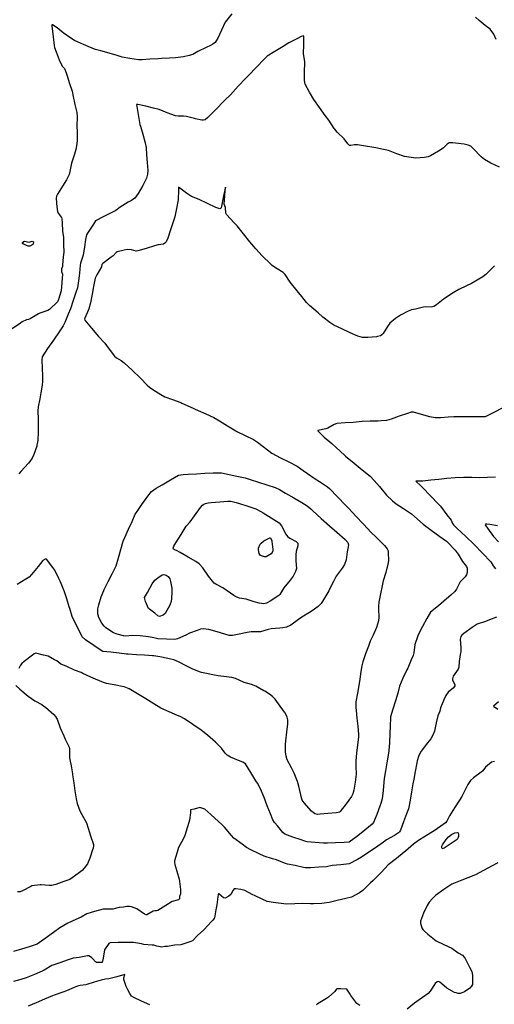
# Model space of a CAD drawing. Units: inches. Extents: x 456167 to 474158, y 5395722 to 5421514.
# Drawn here: x 467074 to 467515, y 5397329 to 5398244 of the extents above; entities that cross this region are included whole.
import ezdxf

# ---------------------------------------------------------------- set-up
doc = ezdxf.new("R2010")
doc.units = ezdxf.units.IN
doc.header["$MEASUREMENT"] = 0
doc.layers.add('SS_CONTOUR_10M', color=7, linetype='Continuous', true_color=0x23c59e)

msp = doc.modelspace()

# ---------------------------------------------------------------- linework, layer by layer
at = {"layer": 'SS_CONTOUR_10M'}
for points, elevation in [([(467270.875, 5398248.893), (467264.835, 5398241.398), (467261.3, 5398233.76), (467257.993, 5398226.537), (467256.538, 5398223.911), (467255.397, 5398222.465), (467253.454, 5398220.952), (467251.129, 5398219.655), (467247.258, 5398217.773), (467239.437, 5398213.967), (467234.727, 5398211.367), (467231.467, 5398210.352), (467226.051, 5398209.261), (467218.666, 5398208.097), (467212.967, 5398207.827), (467205.538, 5398207.562), (467202.604, 5398207.378), (467194.863, 5398206.833), (467187.551, 5398206.343), (467184.297, 5398206.352), (467176.304, 5398207.567), (467168.977, 5398208.951), (467164.394, 5398210.207), (467157.13, 5398212.424), (467149.27, 5398214.798), (467144.33, 5398215.853), (467143.432, 5398216.335), (467135.435, 5398219.638), (467128.242, 5398222.615), (467124.895, 5398224.332), (467121.422, 5398226.448), (467114.162, 5398231.455), (467108.848, 5398236.129), (467104.325, 5398238.745), (467103.767, 5398238.785), (467103.698, 5398237.687), (467104.017, 5398235.294), (467105.026, 5398227.708), (467105.885, 5398219.748), (467106.33, 5398217.732), (467107.783, 5398213.684), (467110.574, 5398206.416), (467113.465, 5398200.486), (467115.532, 5398198.163), (467117.098, 5398194.124), (467117.953, 5398191.492), (467120.27, 5398184.275), (467122.523, 5398177.131), (467123.479, 5398172.199), (467125.174, 5398164.73), (467126.825, 5398157.457), (467127.36, 5398153.774), (467127.39, 5398152.887), (467127.103, 5398145.426), (467127.265, 5398138.946), (467127.41, 5398131.722), (467127.043, 5398128.268), (467126.029, 5398123.215), (467124.692, 5398118.796), (467122.321, 5398111.381), (467122.098, 5398110.468), (467120.553, 5398102.69), (467119.728, 5398099.826), (467117.263, 5398095.049), (467113.596, 5398088.928), (467108.917, 5398081.466), (467108.126, 5398079.638), (467107.788, 5398077.966), (467107.967, 5398073.576), (467108.073, 5398072.682), (467109.12, 5398065.499), (467109.614, 5398064.066), (467112.647, 5398059.825), (467112.993, 5398058.587), (467113.293, 5398054.99), (467113.723, 5398047.145), (467114.536, 5398041.24), (467114.624, 5398035.03), (467114.76, 5398027.689), (467114.326, 5398023.438), (467113.776, 5398015.561), (467113.598, 5398014.392), (467112.761, 5398012.228), (467112.815, 5398009.915), (467113.557, 5398007.42), (467112.961, 5397999.647), (467112.475, 5397991.817), (467110.008, 5397983.943), (467108.963, 5397981.713), (467101.524, 5397974.506), (467099.97, 5397973.629), (467092.502, 5397971.11), (467091.213, 5397970.385), (467083.497, 5397965.767), (467082.079, 5397965.213), (467080.142, 5397964.916), (467076.217, 5397962.973), (467074.729, 5397961.973), (467067.048, 5397956.638)], 110), ([(467516.699, 5398225.251), (467514.323, 5398230.138), (467510.984, 5398234.901), (467506.38, 5398238.07), (467500.644, 5398242.758), (467497.313, 5398245.965)], 110), ([(467519.586, 5398106.561), (467511.778, 5398110.468), (467505.619, 5398113.918), (467502.681, 5398116.239), (467495.286, 5398124.016), (467493.067, 5398126.028), (467490.613, 5398127.24), (467486.906, 5398127.973), (467484.04, 5398128.36), (467476.364, 5398129.349), (467472.92, 5398129.25), (467470.911, 5398128.108), (467467.648, 5398124.761), (467465.566, 5398123.113), (467463.162, 5398121.516), (467455.615, 5398117.046), (467453.474, 5398116.254), (467451.461, 5398115.872), (467449.923, 5398115.697), (467441.94, 5398115.121), (467437.558, 5398115.514), (467431.273, 5398116.678), (467424.33, 5398119.131), (467416.49, 5398122.054), (467411.817, 5398123.199), (467404.665, 5398124.613), (467402.901, 5398124.934), (467395.288, 5398126.197), (467387.902, 5398127.323), (467385.002, 5398127.399), (467381.609, 5398126.779), (467380.208, 5398126.826), (467378.758, 5398128.241), (467375.367, 5398133.048), (467368.936, 5398139.18), (467366.627, 5398141.875), (467366.081, 5398142.638), (467361.016, 5398150.172), (467357.809, 5398154.65), (467352.442, 5398162.088), (467347.18, 5398169.494), (467343.142, 5398176.356), (467339.055, 5398183.782), (467338.384, 5398187.003), (467338.393, 5398188.099), (467338.653, 5398195.625), (467338.888, 5398203.287), (467338.842, 5398204.469), (467337.681, 5398212.354), (467337.783, 5398220.191), (467337.922, 5398227.652), (467337.48, 5398228.514), (467335.556, 5398227.866), (467331.992, 5398226.107), (467324.095, 5398222.159), (467318.662, 5398218.69), (467311.021, 5398214.141), (467303.842, 5398209.743), (467301.103, 5398206.965), (467293.835, 5398199.523), (467286.431, 5398191.906), (467283.915, 5398189.234), (467277.023, 5398181.837), (467269.635, 5398173.95), (467264.762, 5398169.343), (467263.47, 5398167.958), (467256.49, 5398160.399), (467248.798, 5398152.666), (467246.326, 5398150.761), (467244.791, 5398150.306), (467243.151, 5398150.342), (467237.104, 5398151.509), (467236.175, 5398151.74), (467228.952, 5398153.802), (467225.975, 5398154.104), (467221.103, 5398154.037), (467218.688, 5398154.335), (467210.974, 5398157.201), (467203.44, 5398160.199), (467198.283, 5398161.437), (467190.983, 5398163.167), (467183.569, 5398164.972), (467182.445, 5398164.912), (467183.057, 5398161.101), (467184.419, 5398153.578), (467185.629, 5398146.136), (467185.978, 5398144.788), (467188.254, 5398137.194), (467190.605, 5398129.374), (467191.369, 5398124.988), (467191.856, 5398118.244), (467192.382, 5398110.934), (467192.835, 5398103.583), (467192.593, 5398100.062), (467191.689, 5398096.481), (467188.184, 5398089.785), (467183.996, 5398082.343), (467182.443, 5398079.905), (467180.719, 5398077.95), (467177.788, 5398075.832), (467174.815, 5398074.035), (467167.344, 5398069.511), (467163.065, 5398066.448), (467159.376, 5398064.503), (467151.936, 5398060.756), (467144.448, 5398056.939), (467142.327, 5398053.772), (467137.396, 5398046.447), (467136.037, 5398043.97), (467134.9, 5398039.499), (467134.012, 5398032.644), (467132.944, 5398024.944), (467130.402, 5398017.452), (467130.136, 5398015.663), (467129.361, 5398008.209), (467128.601, 5398001.031), (467127.459, 5397994.562), (467126.166, 5397990.252), (467123.725, 5397982.932), (467121.074, 5397975.161), (467119.069, 5397970.221), (467115.882, 5397962.428), (467114.405, 5397959.428), (467110.598, 5397953.946), (467105.177, 5397946.033), (467099.797, 5397938.179), (467094.692, 5397930.704), (467094.452, 5397927.501), (467094.796, 5397919.969), (467095.145, 5397912.584), (467095.107, 5397908.043), (467094.706, 5397904.35), (467093.64, 5397897.039), (467092.588, 5397891.548), (467091.082, 5397884.194), (467090.601, 5397880.459), (467090.916, 5397872.681), (467091.136, 5397865.204), (467091.097, 5397860.832), (467090.817, 5397852.976), (467089.953, 5397848.576), (467089.664, 5397847.656), (467086.991, 5397839.928), (467085.447, 5397836.349), (467083.348, 5397833.433), (467082.059, 5397831.97), (467074.967, 5397824.259), (467073.184, 5397822.034)], 100), ([(467515.139, 5398014.979), (467514.462, 5398014.329), (467506.925, 5398007.134), (467504.333, 5398004.964), (467500.348, 5398002.824), (467493.647, 5397998.514), (467489.131, 5397996.371), (467481.813, 5397992.99), (467478.227, 5397991.054), (467475.001, 5397988.973), (467467.234, 5397983.662), (467461.068, 5397978.739), (467458.737, 5397977.304), (467456.293, 5397976.78), (467451.05, 5397976.885), (467449.122, 5397976.694), (467441.614, 5397974.778), (467438.034, 5397974.261), (467434.744, 5397972.991), (467427.822, 5397969.261), (467422.984, 5397966.097), (467417.891, 5397961.691), (467415.672, 5397958.857), (467411.534, 5397952.245), (467410.437, 5397951.026), (467409.086, 5397950.163), (467406.272, 5397949.435), (467405.287, 5397949.3), (467397.448, 5397948.42), (467392.428, 5397948.383), (467388.055, 5397949.854), (467381.088, 5397952.988), (467373.331, 5397956.49), (467365.81, 5397960.029), (467361.98, 5397962.42), (467355.587, 5397967.553), (467351.094, 5397971.376), (467343.129, 5397978.225), (467340.264, 5397980.952), (467336.139, 5397986.645), (467331.8, 5397991.992), (467325.345, 5397999.986), (467320.603, 5398007.161), (467318.691, 5398008.788), (467311.507, 5398013.214), (467308.545, 5398015.325), (467307.085, 5398016.631), (467299.248, 5398024.495), (467293.385, 5398030.71), (467287.791, 5398037.333), (467281.718, 5398044.891), (467275.884, 5398052.215), (467273.106, 5398055.116), (467266.041, 5398062.583), (467265.509, 5398063.949), (467265.131, 5398069.113), (467264.013, 5398072.46), (467264.347, 5398079.865), (467264.439, 5398080.913), (467265.2, 5398087.993), (467263.221, 5398080.001), (467262.513, 5398076.533), (467260.934, 5398068.854), (467260.542, 5398068.22), (467259.776, 5398067.992), (467257.079, 5398068.875), (467256.233, 5398069.248), (467248.479, 5398072.866), (467240.694, 5398076.54), (467233.372, 5398079.448), (467228.918, 5398082.656), (467221.518, 5398088.157), (467221.423, 5398084.715), (467221.233, 5398077.325), (467221.096, 5398076.306), (467219.569, 5398068.438), (467218.007, 5398060.706), (467216.621, 5398056.068), (467214.006, 5398048.608), (467211.655, 5398040.687), (467210.109, 5398037.45), (467208.844, 5398036.077), (467207.53, 5398035.225), (467202.691, 5398034.698), (467199.258, 5398033.649), (467191.463, 5398031.176), (467183.627, 5398028.851), (467182.075, 5398028.748), (467177.828, 5398029.952), (467173.787, 5398030.118), (467171.05, 5398029.68), (467164.465, 5398028.036), (467163.414, 5398027.433), (467160.652, 5398024.427), (467158.859, 5398023.019), (467151.173, 5398017.215), (467150.343, 5398016.27), (467149.919, 5398014.254), (467145.494, 5398006.661), (467144.072, 5398003.549), (467142.335, 5397995.796), (467141.154, 5397988.68), (467139.773, 5397980.817), (467138.028, 5397975.228), (467137.361, 5397973.556), (467134.356, 5397966.38), (467134.191, 5397965.864), (467134.373, 5397964.527), (467140.626, 5397957.11), (467147.072, 5397949.356), (467152.858, 5397943.346), (467156.107, 5397939.046), (467161.866, 5397931.23), (467163.787, 5397929.737), (467168.235, 5397927.205), (467170.938, 5397925.071), (467178.294, 5397918.307), (467186.24, 5397910.912), (467192.318, 5397904.365), (467194.378, 5397902.553), (467197.612, 5397900.365), (467205.102, 5397895.608), (467208.815, 5397893.561), (467215.735, 5397890.963), (467223.73, 5397888.042), (467224.581, 5397887.679), (467232.148, 5397884.213), (467239.582, 5397880.833), (467246.89, 5397877.61), (467254.147, 5397874.328), (467257.92, 5397872.227), (467259.433, 5397871.278), (467266.981, 5397866.501), (467274.738, 5397861.748), (467275.528, 5397861.316), (467283.238, 5397857.683), (467291.212, 5397853.853), (467294.943, 5397851.31), (467300.183, 5397847.227), (467308.096, 5397841.291), (467312.155, 5397838.995), (467316.299, 5397836.927), (467323.938, 5397833.143), (467331.797, 5397829.091), (467337.188, 5397825.09), (467341.15, 5397822.368), (467348.504, 5397817.351), (467352.368, 5397814.769), (467359.88, 5397809.994), (467361.64, 5397808.491), (467369.197, 5397800.65), (467376.613, 5397792.938), (467379.55, 5397789.809), (467386.333, 5397782.499), (467393.277, 5397775.082), (467400.39, 5397767.58), (467404.959, 5397763.039), (467412.851, 5397755.287), (467415.439, 5397752.17), (467416.102, 5397750.414), (467416.3, 5397748.698), (467416.432, 5397741.88), (467416.244, 5397738.87), (467416.088, 5397738.019), (467413.933, 5397730.469), (467411.623, 5397722.704), (467410.551, 5397717.933), (467409.084, 5397710.56), (467407.608, 5397702.838), (467407.214, 5397699.121), (467407.241, 5397696.288), (467407.571, 5397689.019), (467407.228, 5397685.58), (467405.267, 5397679.436), (467402.402, 5397672.308), (467399.577, 5397666.61), (467397.869, 5397662.059), (467395.161, 5397654.734), (467392.576, 5397647.31), (467391.798, 5397643.83), (467390.996, 5397638.515), (467389.951, 5397631.354), (467388.7, 5397623.662), (467387.747, 5397618.179), (467386.265, 5397610.393), (467386.254, 5397605.083), (467386.517, 5397602.342), (467387.273, 5397594.981), (467388.034, 5397587.591), (467388.809, 5397579.905), (467388.532, 5397577.44), (467387.69, 5397570.205), (467386.962, 5397562.739), (467386.304, 5397555.446), (467386.289, 5397550.653), (467386.527, 5397543.028), (467385.524, 5397535.762), (467384.357, 5397528.316), (467383.459, 5397524.867), (467382.119, 5397522.36), (467377.21, 5397515.626), (467371.784, 5397508.329), (467371.105, 5397507.71), (467369.847, 5397507.382), (467367.947, 5397507.24), (467360.226, 5397506.517), (467353.001, 5397505.867), (467350.667, 5397505.804), (467348.573, 5397506.144), (467346.75, 5397507.096), (467345.121, 5397508.63), (467338.295, 5397516.554), (467336.493, 5397519.081), (467335.343, 5397522.285), (467334.975, 5397524.039), (467333.396, 5397531.902), (467331.904, 5397536.343), (467328.886, 5397544.022), (467326.329, 5397549.084), (467322.479, 5397556.398), (467321.326, 5397559.839), (467321.004, 5397563.755), (467320.962, 5397570.611), (467321.267, 5397574.087), (467322.231, 5397581.966), (467322.989, 5397589.922), (467322.871, 5397593.522), (467322.38, 5397596.064), (467320.401, 5397599.927), (467319.905, 5397600.671), (467314.388, 5397608.506), (467311.228, 5397612.704), (467308.784, 5397615.187), (467305.917, 5397617.437), (467301.574, 5397620.136), (467300.852, 5397620.552), (467293.27, 5397624.698), (467289.323, 5397626.493), (467282.571, 5397628.343), (467281.734, 5397628.652), (467274.29, 5397631.867), (467270.95, 5397632.948), (467266.02, 5397633.552), (467258.424, 5397634.528), (467254.851, 5397635.134), (467247.505, 5397636.425), (467242.927, 5397637.63), (467241.965, 5397637.936), (467234.602, 5397640.54), (467229.306, 5397643.243), (467221.437, 5397647.496), (467217.014, 5397649.245), (467211.542, 5397650.441), (467204.161, 5397651.929), (467198.454, 5397652.848), (467197.413, 5397652.972), (467189.968, 5397653.523), (467182.36, 5397653.957), (467174.783, 5397654.427), (467173.114, 5397654.611), (467166.334, 5397655.434), (467158.69, 5397656.283), (467151.22, 5397657.1), (467149.493, 5397657.952), (467142.761, 5397662.561), (467135.148, 5397667.801), (467131.973, 5397670.516), (467130.281, 5397673.876), (467126.492, 5397681.606), (467122.609, 5397689.536), (467120.493, 5397696.931), (467119.965, 5397698.56), (467117.538, 5397705.866), (467115.105, 5397713.18), (467114.821, 5397714.017), (467111.65, 5397721.836), (467110.013, 5397725.393), (467106.43, 5397732.655), (467104.812, 5397734.906), (467098.842, 5397742.703), (467097.437, 5397742.752), (467095.398, 5397741.424), (467090.992, 5397736.055), (467084.92, 5397728.465), (467082.54, 5397725.992), (467079.45, 5397724.016), (467071.462, 5397719.2)], 90), ([(467522.05, 5397883.047), (467514.338, 5397878.955), (467506.465, 5397874.797), (467499.682, 5397874.806), (467492.15, 5397874.81), (467484.616, 5397874.815), (467477.247, 5397874.806), (467472.084, 5397874.419), (467464.722, 5397873.988), (467459.856, 5397873.941), (467454.997, 5397874.793), (467447.33, 5397877.012), (467439.758, 5397879.219), (467437.535, 5397879.205), (467434.094, 5397878.02), (467426.54, 5397875.369), (467418.963, 5397872.717), (467414.58, 5397871.502), (467409.876, 5397871.079), (467407.105, 5397870.992), (467399.485, 5397870.772), (467392.188, 5397870.603), (467389.45, 5397870.108), (467383.801, 5397869.706), (467376.144, 5397869.182), (467368.544, 5397868.551), (467366.175, 5397867.758), (467360.195, 5397864.269), (467358.422, 5397863.788), (467350.801, 5397862.258), (467350.928, 5397861.849), (467356.772, 5397856.09), (467364.039, 5397850.151), (467367.945, 5397846.51), (467375.797, 5397839.166), (467376.656, 5397838.463), (467384.581, 5397832.005), (467392.205, 5397825.778), (467399.557, 5397819.777), (467403.313, 5397815.724), (467408.045, 5397810.098), (467414.708, 5397802.216), (467420.183, 5397797.011), (467423.821, 5397794.164), (467430.578, 5397789.706), (467437.914, 5397784.772), (467440.735, 5397782.436), (467448.693, 5397775.292), (467456.351, 5397769.697), (467464.291, 5397763.642), (467470.329, 5397759.545), (467470.998, 5397758.919), (467478.366, 5397751.075), (467481.409, 5397747.521), (467485.238, 5397740.643), (467488.971, 5397735.831), (467489.548, 5397734.367), (467489.775, 5397732.791), (467489.652, 5397730.375), (467488.876, 5397728.09), (467487.669, 5397726.472), (467483.082, 5397721.611), (467479.724, 5397714.912), (467478.234, 5397712.62), (467474.592, 5397709.167), (467470.515, 5397705.787), (467462.918, 5397699.503), (467455.467, 5397693.52), (467452.246, 5397687.649), (467448.228, 5397680.363), (467444.135, 5397672.482), (467443.444, 5397670.725), (467441.118, 5397663.467), (467439.974, 5397655.752), (467439.339, 5397653.155), (467437.636, 5397649.29), (467434.407, 5397641.58), (467433.685, 5397639.983), (467429.996, 5397632.143), (467426.729, 5397624.862), (467425.095, 5397618.172), (467423.017, 5397611.288), (467420.676, 5397603.565), (467418.426, 5397596.34), (467418.379, 5397595.567), (467418.11, 5397588.103), (467417.766, 5397580.295), (467417.421, 5397572.459), (467416.952, 5397564.671), (467416.335, 5397560.839), (467415.092, 5397553.56), (467413.853, 5397546.326), (467412.655, 5397539.176), (467412.227, 5397535.622), (467411.486, 5397527.962), (467410.659, 5397520.306), (467409.542, 5397515.893), (467408.577, 5397513.281), (467405.637, 5397505.76), (467402.505, 5397498.096), (467401.381, 5397496.765), (467394.617, 5397490.999), (467388.032, 5397485.86), (467380.151, 5397479.865), (467375.294, 5397479.626), (467367.296, 5397479.358), (467360.013, 5397478.956), (467356.152, 5397479.2), (467348.296, 5397479.747), (467340.937, 5397480.321), (467338.805, 5397480.866), (467335.363, 5397482.061), (467327.579, 5397484.709), (467320.174, 5397487.36), (467318.381, 5397489.108), (467313.591, 5397494.713), (467310.746, 5397498.267), (467309.091, 5397500.83), (467306.766, 5397506.286), (467303.85, 5397513.855), (467300.917, 5397521.538), (467297.67, 5397529.506), (467294.849, 5397534.639), (467293.415, 5397536.968), (467288.56, 5397544.685), (467283.705, 5397552.631), (467281.167, 5397554.121), (467277.304, 5397555.807), (467269.791, 5397558.977), (467266.696, 5397560.692), (467264.926, 5397562.462), (467261.315, 5397567.191), (467259.01, 5397569.702), (467255.719, 5397572.74), (467248.326, 5397579.366), (467244.017, 5397582.793), (467242.445, 5397583.913), (467234.759, 5397589.302), (467227.095, 5397594.426), (467223.002, 5397596.51), (467220.382, 5397597.675), (467212.647, 5397601.03), (467205.159, 5397604.51), (467198.394, 5397608.527), (467190.982, 5397613.039), (467183.462, 5397617.62), (467175.604, 5397622.333), (467171.048, 5397624.091), (467169.02, 5397624.51), (467161.732, 5397625.954), (467154.606, 5397627.376), (467151.712, 5397628.169), (467144.188, 5397631.358), (467140.011, 5397633.298), (467132.697, 5397636.705), (467130.961, 5397637.447), (467124.679, 5397639.811), (467117.182, 5397643.509), (467112.203, 5397645.129), (467108.513, 5397648.214), (467106.118, 5397649.204), (467100.457, 5397652.679), (467096.159, 5397653.717), (467088.733, 5397655.431), (467087.486, 5397654.816), (467085.731, 5397653.506), (467078.039, 5397647.722), (467075.772, 5397645.808), (467074.565, 5397644.395), (467073.186, 5397641.331)], 80), ([(467515.964, 5397818.985), (467508.544, 5397818.436), (467501.213, 5397818.353), (467493.84, 5397818.397), (467486.117, 5397818.401), (467478.613, 5397818.315), (467470.832, 5397817.48), (467463.167, 5397816.658), (467455.997, 5397815.939), (467448.504, 5397815.174), (467441.882, 5397815.216), (467446.741, 5397810.715), (467448.104, 5397809.237), (467455.557, 5397801.55), (467462.982, 5397793.922), (467464.72, 5397791.782), (467470.711, 5397783.916), (467474.913, 5397779.042), (467475.938, 5397775.927), (467476.857, 5397774.729), (467480.452, 5397771.249), (467488.297, 5397763.778), (467496.237, 5397756.197), (467504.008, 5397748.287), (467511.596, 5397740.377), (467513.904, 5397736.47), (467515.889, 5397733.865)], 70), ([(467517.912, 5397773.682), (467510.696, 5397774.964), (467507.91, 5397775.263), (467506.527, 5397775.071), (467506.47, 5397774.559), (467506.935, 5397773.772), (467508.521, 5397771.522), (467514.119, 5397763.754), (467518.839, 5397758.81)], 60), ([(467516.871, 5397688.809), (467510.411, 5397686.26), (467506.628, 5397684.941), (467498.871, 5397682.437), (467494.227, 5397679.163), (467486.695, 5397673.839), (467484.644, 5397672.086), (467483.729, 5397670.868), (467483.208, 5397668.357), (467483.816, 5397660.529), (467483.817, 5397656.77), (467483.066, 5397654.355), (467482.101, 5397647.708), (467481.901, 5397642.314), (467481.146, 5397640.589), (467476.779, 5397634.107), (467475.907, 5397631.765), (467476.087, 5397630.396), (467478.241, 5397626.476), (467478.305, 5397625.265), (467476.841, 5397623.364), (467471.896, 5397619.26), (467469.914, 5397616.297), (467468.024, 5397612.118), (467464.873, 5397604.696), (467464.305, 5397601.587), (467462.533, 5397597.203), (467460.974, 5397590.697), (467459.159, 5397582.965), (467457.883, 5397579.285), (467455.821, 5397576.012), (467452.85, 5397572.221), (467446.841, 5397564.499), (467444.661, 5397560.365), (467443.275, 5397555.555), (467442.875, 5397553.493), (467441.365, 5397545.713), (467439.941, 5397538.388), (467439.152, 5397534.206), (467437.951, 5397526.565), (467436.612, 5397518.895), (467435.118, 5397510.966), (467433.342, 5397506.169), (467430.602, 5397498.813), (467427.689, 5397491.135), (467426.916, 5397489.707), (467425.696, 5397488.548), (467422.095, 5397486.305), (467414.843, 5397482.015), (467411.94, 5397479.995), (467404.608, 5397474.859), (467399.187, 5397471.448), (467391.398, 5397466.109), (467387.753, 5397463.985), (467380.028, 5397459.832), (467372.121, 5397458.895), (467364.296, 5397458.225), (467358.864, 5397457.176), (467351.98, 5397456.766), (467344, 5397456.17), (467339.441, 5397456.228), (467337.63, 5397456.527), (467329.986, 5397458.216), (467322.609, 5397459.676), (467319.939, 5397460.629), (467312.447, 5397463.433), (467308.921, 5397464.55), (467300.959, 5397466.869), (467296.273, 5397469.012), (467288.493, 5397472.753), (467284.693, 5397475.009), (467280.461, 5397478.186), (467272.942, 5397483.739), (467270.628, 5397486.177), (467264.138, 5397493.888), (467261.638, 5397496.428), (467258.609, 5397499.192), (467251.619, 5397505.71), (467245.83, 5397510.468), (467241.401, 5397512.297), (467235.895, 5397510.499), (467232.571, 5397509.886), (467232.664, 5397507.121), (467231.754, 5397500.283), (467231.181, 5397498.246), (467229.366, 5397493.16), (467227.374, 5397486.094), (467225.714, 5397482.637), (467221.485, 5397475.153), (467220.211, 5397470.65), (467217.83, 5397462.73), (467217.73, 5397460.992), (467217.995, 5397459.232), (467219.932, 5397452.957), (467221.949, 5397445.685), (467222.272, 5397443.513), (467223.202, 5397436.058), (467223.203, 5397431.859), (467222.476, 5397429.497), (467222.223, 5397427.441), (467221.504, 5397426.496), (467215.493, 5397425.033), (467209.821, 5397421.279), (467202.339, 5397416.607), (467201.038, 5397416.08), (467199.554, 5397416.217), (467197.866, 5397415.924), (467192.167, 5397412.637), (467191.272, 5397412.363), (467189.883, 5397413.255), (467182.589, 5397418.016), (467177.744, 5397420.012), (467175.998, 5397420.291), (467173.482, 5397420.166), (467170.206, 5397419.526), (467166.159, 5397419.303), (467160.393, 5397417.901), (467159.128, 5397417.835), (467151.344, 5397417.842), (467143.394, 5397415.475), (467136.293, 5397413.343), (467131.101, 5397410.337), (467126.106, 5397408.081), (467118.568, 5397404.637), (467111.222, 5397400.457), (467105.215, 5397396.258), (467097.429, 5397390.568), (467090.167, 5397385.281), (467082.777, 5397382.936), (467075.474, 5397380.642), (467068.164, 5397378.37)], 70), ([(467070.335, 5397625.544), (467073.931, 5397622.154), (467081.882, 5397615.606), (467087.86, 5397611.189), (467094.385, 5397607.827), (467096.418, 5397606.298), (467097.758, 5397605.186), (467105.457, 5397598.657), (467107.226, 5397596.745), (467108.182, 5397595.071), (467108.577, 5397594.158), (467111.27, 5397586.96), (467111.589, 5397586.185), (467114.756, 5397578.791), (467116.286, 5397575.56), (467119.991, 5397568.279), (467120.267, 5397566.533), (467120.044, 5397561.306), (467120.28, 5397558.379), (467121.603, 5397550.794), (467122.9, 5397543.301), (467123.036, 5397542.416), (467124.108, 5397535.111), (467125.181, 5397527.72), (467126.275, 5397520.358), (467127.269, 5397515.849), (467129.792, 5397508.948), (467131.589, 5397505.697), (467136.079, 5397497.985), (467137.487, 5397493.125), (467139.77, 5397485.775), (467142.422, 5397477.828), (467142.557, 5397476.704), (467142.028, 5397474.513), (467141.49, 5397472.808), (467138.933, 5397465.043), (467136.959, 5397459.94), (467133.921, 5397455.935), (467131.88, 5397453.749), (467128.309, 5397450.934), (467120.342, 5397445.245), (467114.907, 5397443.362), (467107.361, 5397440.646), (467103.891, 5397439.794), (467101.309, 5397439.638), (467093.704, 5397440.271), (467092.843, 5397440.251), (467085.292, 5397439.46), (467084.091, 5397438.973), (467076.626, 5397434.854), (467074.262, 5397433.947), (467071.737, 5397433.783)], 80), ([(467518.748, 5397610.202), (467514.257, 5397606.197), (467517.997, 5397603.476)], 60), ([(467515.133, 5397554.811), (467512.177, 5397554.245), (467506.813, 5397549.74), (467504.14, 5397546.318), (467502.797, 5397545.072), (467495.607, 5397539.73), (467492.856, 5397537.303), (467490.326, 5397533.647), (467488.666, 5397530.349), (467484.577, 5397522.351), (467482.571, 5397519.09), (467478.025, 5397511.847), (467473.317, 5397504.317), (467470.661, 5397499.522), (467469.414, 5397498.082), (467467.425, 5397496.48), (467459.811, 5397491.036), (467453.37, 5397487.028), (467445.466, 5397482.198), (467441.054, 5397479.173), (467439.785, 5397478.144), (467432.352, 5397471.628), (467431.019, 5397470.581), (467423.904, 5397464.852), (467416.374, 5397458.791), (467409.911, 5397452.152), (467402.345, 5397444.255), (467399.934, 5397442.072), (467392.661, 5397435.223), (467389.69, 5397433.063), (467382.033, 5397428.943), (467376.857, 5397427.606), (467368.865, 5397425.764), (467361.331, 5397424.037), (467356.897, 5397423.283), (467354.556, 5397423.14), (467346.907, 5397422.833), (467344.029, 5397422.8), (467336.364, 5397422.986), (467329.573, 5397422.723), (467321.831, 5397422.493), (467316.977, 5397422.908), (467309.407, 5397423.883), (467303.892, 5397425.013), (467299.148, 5397427.055), (467291.964, 5397430.404), (467290.396, 5397431.196), (467282.965, 5397435.129), (467279.479, 5397436.081), (467274.804, 5397436.762), (467273.191, 5397436.65), (467272.218, 5397435.452), (467270.066, 5397431.259), (467268.308, 5397429.952), (467264.696, 5397428.101), (467263.33, 5397428.214), (467258.992, 5397431.974), (467258.493, 5397432.111), (467258.156, 5397431.029), (467257.973, 5397429.37), (467257.189, 5397421.91), (467256.217, 5397417.227), (467254.786, 5397409.833), (467254.466, 5397409.168), (467253.445, 5397407.636), (467252.231, 5397406.406), (467245.022, 5397398.693), (467238.951, 5397393.384), (467234.331, 5397388.433), (467233.013, 5397387.608), (467231.013, 5397386.988), (467223.581, 5397384.611), (467217.772, 5397384.442), (467211.153, 5397383.251), (467208.834, 5397383.14), (467206.088, 5397382.451), (467201.457, 5397383.32), (467198.525, 5397384.28), (467196.946, 5397384.485), (467189.199, 5397384.992), (467186.927, 5397385.493), (467179.746, 5397386.926), (467173.344, 5397386.934), (467165.406, 5397386.789), (467157.807, 5397386.541), (467156.717, 5397385.816), (467152.544, 5397380.069), (467151.4, 5397372.127), (467150.507, 5397368.335), (467147.337, 5397368.149), (467145.228, 5397368.334), (467144.259, 5397369.018), (467141.951, 5397371.718), (467140.703, 5397372.791), (467138.169, 5397374.333), (467136.763, 5397374.322), (467129.285, 5397372.916), (467123.443, 5397372.397), (467119.049, 5397370.777), (467111.254, 5397367.977), (467103.802, 5397365.324), (467096.509, 5397361.085), (467094.751, 5397360.301), (467087.558, 5397357.133), (467080.03, 5397354.102), (467074.983, 5397352.475), (467068.154, 5397350.641)], 60), ([(467518.035, 5397460.682), (467512.834, 5397457.902), (467504.972, 5397453.738), (467497.3, 5397449.712), (467490.308, 5397446.921), (467483.127, 5397444.151), (467475.52, 5397441.036), (467468.046, 5397435.893), (467460.312, 5397430.309), (467457.37, 5397427.684), (467454.407, 5397424.275), (467452.56, 5397421.222), (467448.966, 5397414.066), (467446.268, 5397406.712), (467446.173, 5397404.79), (467447.505, 5397400.336), (467448.428, 5397398.836), (467449.896, 5397397.397), (467453.206, 5397394.65), (467460.716, 5397388.485), (467467.929, 5397385.029), (467475.307, 5397381.482), (467481.333, 5397377.31), (467485.347, 5397374.98), (467486.935, 5397373.235), (467487.801, 5397371.866), (467491.95, 5397364.061), (467493.831, 5397360.017), (467494.492, 5397356.579), (467494.725, 5397351.176), (467494.476, 5397347.879), (467493.807, 5397346.278), (467492.189, 5397344.552), (467487.245, 5397341.01), (467485.68, 5397340.258), (467483.007, 5397339.595), (467481.333, 5397339.569), (467479.485, 5397339.957), (467478.016, 5397340.55), (467470.624, 5397344.398), (467466.164, 5397348.601), (467464.239, 5397349.968), (467462.963, 5397350.485), (467461.787, 5397350.363), (467460.061, 5397348.805), (467455.281, 5397341.567), (467453.307, 5397339.417), (467448.079, 5397335.609), (467440.789, 5397330.548), (467433.892, 5397324.797)], 50), ([(467194.805, 5397328.877), (467187.176, 5397332.363), (467179.856, 5397335.625), (467177.877, 5397337.147), (467176.123, 5397339.611), (467174.305, 5397342.749), (467172.939, 5397345.968), (467170.677, 5397352.525), (467170.689, 5397354.06), (467171.656, 5397357.056), (467164.065, 5397355.029), (467156.702, 5397353.087), (467153.489, 5397352.68), (467149.432, 5397351.714), (467143.026, 5397349.93), (467135.312, 5397347.664), (467130.183, 5397346.935), (467127.568, 5397346.22), (467124.451, 5397344.941), (467117.28, 5397342.083), (467113.816, 5397340.852), (467105.856, 5397337.994), (467104.454, 5397337.375), (467097.007, 5397334.129), (467089.098, 5397330.889), (467081.72, 5397327.828)], 50), ([(467389.918, 5397328.191), (467387.23, 5397330.272), (467381.685, 5397337.69), (467380.997, 5397339.006), (467377.762, 5397343.433), (467372, 5397343.934), (467368.684, 5397343.795), (467368.155, 5397343.62), (467367.821, 5397343.17), (467366.786, 5397341.214), (467360.837, 5397336.081), (467358.825, 5397334.715), (467351.338, 5397330.291), (467349.581, 5397328.858)], 50)]:
    msp.add_lwpolyline(points, dxfattribs=dict(at, elevation=elevation))
for points, elevation in [([(467081.805, 5398033.279), (467076.811, 5398035.499), (467076.376, 5398035.879), (467076.397, 5398036.616), (467077.533, 5398036.857), (467077.455, 5398037.687), (467078.214, 5398037.841), (467082.54, 5398037.151), (467085.616, 5398037.861), (467086.566, 5398037.355), (467086.499, 5398035.499), (467086.028, 5398034.886), (467083.349, 5398033.38)], 120), ([(467277.938, 5397673.224), (467271.507, 5397672.003), (467268.612, 5397672.008), (467264.405, 5397673.186), (467257.295, 5397675.171), (467249.524, 5397677.292), (467244.484, 5397678.116), (467241.931, 5397677.708), (467238.671, 5397676.594), (467231.776, 5397673.884), (467228.201, 5397672.253), (467220.547, 5397668.881), (467218.074, 5397668.054), (467210.234, 5397668.373), (467202.364, 5397668.646), (467198.505, 5397669.824), (467193.655, 5397670.556), (467185.832, 5397671.545), (467179.069, 5397671.712), (467171.941, 5397671.372), (467170.221, 5397671.567), (467164.441, 5397673.152), (467160.97, 5397674.396), (467154.07, 5397678.865), (467152.268, 5397680.381), (467150.123, 5397683.174), (467147.521, 5397688.518), (467146.496, 5397691.899), (467146.545, 5397696.494), (467147.34, 5397700.346), (467149.49, 5397707.713), (467152.098, 5397713.768), (467152.501, 5397714.586), (467156.151, 5397721.871), (467159.803, 5397729.147), (467163.483, 5397736.476), (467165.603, 5397744.107), (467167.732, 5397751.786), (467169.942, 5397759.532), (467171.46, 5397762.892), (467175.078, 5397770.471), (467178.431, 5397777.562), (467181.308, 5397784.481), (467182.287, 5397786.05), (467187.519, 5397793.58), (467192.891, 5397801.24), (467196.441, 5397805.527), (467200.831, 5397808.666), (467206.206, 5397811.847), (467213.926, 5397816.404), (467221.4, 5397820.703), (467225.907, 5397821.288), (467230.56, 5397821.586), (467238.287, 5397822.064), (467246.014, 5397822.542), (467253.594, 5397823.009), (467259.572, 5397822.992), (467261.354, 5397822.733), (467268.509, 5397821.311), (467275.666, 5397819.844), (467283.495, 5397818.146), (467288.127, 5397816.773), (467295.77, 5397814.299), (467303.579, 5397811.763), (467311.368, 5397809.149), (467315.284, 5397807.275), (467320.841, 5397804.021), (467328.54, 5397799.624), (467336.182, 5397795.248), (467341.021, 5397792.127), (467344.387, 5397789.326), (467346.328, 5397787.565), (467354.008, 5397780.522), (467361.661, 5397773.554), (467368.548, 5397767.676), (467376.281, 5397761.088), (467378.882, 5397758.081), (467379.286, 5397756.185), (467379.072, 5397754.059), (467378.304, 5397749.539), (467377.08, 5397742.068), (467375.75, 5397737.751), (467373.423, 5397734.24), (467368.018, 5397726.85), (467365.48, 5397721.999), (467361.56, 5397714.13), (467361.065, 5397713.222), (467356.586, 5397705.478), (467353.877, 5397701.613), (467351.344, 5397698.895), (467345.708, 5397694.909), (467343.192, 5397693.274), (467335.99, 5397688.767), (467332.992, 5397686.691), (467325.711, 5397681.582), (467321.666, 5397679.465), (467318.27, 5397678.85), (467315.492, 5397678.655), (467307.56, 5397678.057), (467304.677, 5397677.394), (467297.608, 5397675.374), (467296.71, 5397675.263), (467288.841, 5397675.204), (467285.186, 5397674.623)], 100), ([(467296.376, 5397701.96), (467291.685, 5397703.239), (467284.343, 5397705.532), (467278.206, 5397706.633), (467275.644, 5397707.443), (467273.003, 5397708.97), (467269.808, 5397711.209), (467262.553, 5397716.242), (467256.248, 5397719.42), (467254.683, 5397720.521), (467253.072, 5397722.261), (467249.407, 5397727.098), (467243.949, 5397734.754), (467240.746, 5397738.257), (467237.581, 5397740.426), (467230.316, 5397744.704), (467223.061, 5397748.96), (467219.627, 5397750.837), (467217.753, 5397751.371), (467216.91, 5397752.143), (467216.543, 5397752.93), (467217.197, 5397754.649), (467219.067, 5397757.85), (467223.808, 5397765.742), (467228.484, 5397773.32), (467232.379, 5397777.288), (467236.443, 5397783.02), (467241.853, 5397790.817), (467243.683, 5397792.911), (467244.988, 5397793.917), (467246.484, 5397794.546), (467249.115, 5397795.056), (467251.772, 5397795.277), (467259.709, 5397795.855), (467267.157, 5397796.612), (467270.039, 5397796.551), (467274.922, 5397795.36), (467278.173, 5397794.338), (467285.962, 5397791.888), (467293.356, 5397789.416), (467297.957, 5397786.975), (467300.173, 5397785.619), (467307.569, 5397781.07), (467314.975, 5397776.333), (467317.251, 5397773.742), (467321.292, 5397766.059), (467322.861, 5397763.872), (467324.857, 5397762.283), (467330.786, 5397758.976), (467332.206, 5397757.489), (467332.336, 5397755.176), (467330.883, 5397749.871), (467330.377, 5397747.004), (467330.606, 5397741.328), (467330.991, 5397734.054), (467330.26, 5397731.405), (467327.925, 5397726.895), (467325.319, 5397723.341), (467319.45, 5397715.962), (467315.605, 5397709.968), (467314.531, 5397709.112), (467306.578, 5397703.618), (467303.277, 5397701.844), (467300.768, 5397701.366)], 110), ([(467308.022, 5397759.884), (467308.169, 5397759.228), (467309.024, 5397751.774), (467309.033, 5397750.447), (467308.525, 5397748.784), (467307.575, 5397747.816), (467303.009, 5397744.815), (467301.335, 5397744.878), (467297.611, 5397746.23), (467296.48, 5397748.04), (467295.818, 5397751.388), (467295.772, 5397752.887), (467297.301, 5397756.507), (467298.263, 5397757.671), (467300.823, 5397759.855), (467306.176, 5397762.582), (467306.926, 5397762.448)], 120), ([(467199.487, 5397723.262), (467202.154, 5397725.546), (467206.403, 5397728.111), (467207.91, 5397728.425), (467210.01, 5397727.897), (467211.989, 5397726.54), (467213.236, 5397724.552), (467213.997, 5397721.955), (467215.142, 5397715.707), (467215.344, 5397712.066), (467214.933, 5397706.313), (467214.547, 5397703.509), (467213.706, 5397700.889), (467213.296, 5397700.007), (467209.032, 5397692.13), (467207.107, 5397690.721), (467203.824, 5397689.617), (467202.149, 5397690.242), (467199.541, 5397692.597), (467194.343, 5397696.177), (467193.505, 5397697.055), (467190.78, 5397703.281), (467189.873, 5397707.084), (467192.616, 5397711.932), (467197.063, 5397719.702)], 110), ([(467466.33, 5397474.076), (467466.086, 5397474.794), (467466.125, 5397476.132), (467466.705, 5397477.63), (467469.99, 5397482.442), (467472.259, 5397485.081), (467475.105, 5397487.078), (467478.182, 5397488.554), (467480.333, 5397489.002), (467481.198, 5397488.517), (467481.637, 5397487.346), (467481.702, 5397485.309), (467481.432, 5397484.208), (467480.375, 5397482.521), (467475.623, 5397479.352), (467468.19, 5397474.536), (467466.748, 5397473.834)], 60)]:
    msp.add_lwpolyline(points, close=True, dxfattribs=dict(at, elevation=elevation))

doc.saveas('drawing.dxf')
